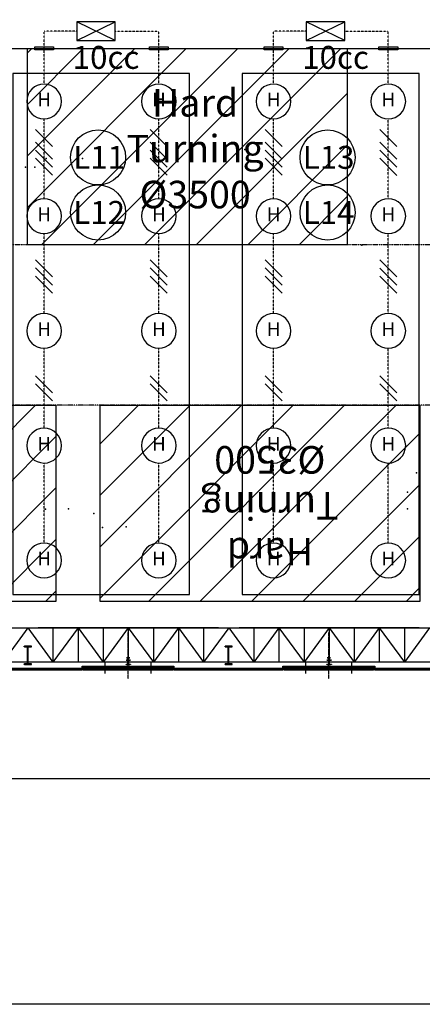
# Model space of a CAD drawing. Units: millimetres. Extents: x 150606 to 1114836, y -5124 to 143703.
# Drawn here: x 922792 to 940336, y -5124 to 37780 of the extents above; entities that cross this region are included whole.
import ezdxf
from ezdxf.enums import TextEntityAlignment as Align

# ---------------------------------------------------------------- set-up
doc = ezdxf.new("R2010")
doc.units = ezdxf.units.MM
for name, pattern in [('CENTER', [12, 7.5, -1.5, 1.5, -1.5]), ('OUT_S', [3, 0.75, -1.5, 0.75]), ('PHANTOM', [15, 7.5, -1.5, 1.5, -1.5, 1.5, -1.5])]:
    doc.linetypes.add(name, pattern=pattern)
for name, color, linetype in [('EZ-TEX3', 2, 'Continuous'), ('HAT', 8, 'Continuous'), ('ksk', 7, 'Continuous'), ('LINE', 6, 'Continuous'), ('out_s', 2, 'OUT_S'), ('PNL', 73, 'Continuous'), ('SYM', 94, 'Continuous'), ('SYMBOL', 3, 'Continuous'), ('TEXT', 7, 'Continuous')]:
    doc.layers.add(name, color=color, linetype=linetype)
doc.styles.get("Standard").update_dxf_attribs({"font": 'arial.ttf'})
doc.styles.add('울릉도', font='txt')
doc.styles.add('울릉도M', font='txt')
pattern_1 = [(45, (813264.5, -91486.5), (-1122.337, 1122.337), [])]

# ---------------------------------------------------------------- blocks, each defined once
blk = doc.blocks.new('메탈등')
at = {"layer": 'SYMBOL'}
blk.add_ellipse((-1, -631), major_axis=(1, 631), ratio=1, start_param=-1.569987, end_param=4.713198, dxfattribs=at)
at = {"layer": 'EZ-TEX3', "style": '울릉도'}
blk.add_text('H', height=500, dxfattribs=at).set_placement((2, -630), align=Align.MIDDLE)
blk = doc.blocks.new('WW2')
at = {"layer": 'SYM', "color": 2}
for p, q in [((-1.06, -0.56), (1.06, 1.56)), ((-1.06, -1.56), (1.06, 0.56))]:
    blk.add_line(p, q, dxfattribs=at)
blk = doc.blocks.new('WW3')
at = {"layer": 'SYM', "color": 2}
for p, q in [((-1.06, -0.06), (1.06, 2.06)), ((-1.06, -1.06), (1.06, 1.06)), ((-1.06, -2.06), (1.06, 0.06))]:
    blk.add_line(p, q, dxfattribs=at)
blk = doc.blocks.new('WW4')
at = {"layer": 'SYM', "color": 2}
for p, q in [((-1.06, 0.73), (1.06, 2.85)), ((-1.06, -0.27), (1.06, 1.85)), ((-1.06, -1.27), (1.06, 0.85)), ((-1.06, -2.85), (1.06, -0.73))]:
    blk.add_line(p, q, dxfattribs=at)
blk = doc.blocks.new('PN5')
at = {"layer": 'SYM', "color": 2}
for p, q in [((-3, 2.87), (-3, 0)), ((-3, 0), (3, 2.87)), ((3, 2.87), (-3, 2.87)), ((3, 0), (-3, 2.87)), ((3, 0), (3, 2.87)), ((-3, 0), (3, 0))]:
    blk.add_line(p, q, dxfattribs=at)

msp = doc.modelspace()

# ---------------------------------------------------------------- hatches: boundary and pattern name
h = msp.add_hatch()
h.set_pattern_fill('ANSI31', color=256, scale=499.913127, style=0)
h.set_pattern_definition(pattern_1)
h.paths.add_polyline_path([(937064.784, 36524.083), (923128.843, 36524.083), (923128.843, 27975.269), (937064.784, 27975.269)])
h.paths.add_polyline_path([(924691.014, 30259.874), (936180.446, 30259.874), (936180.446, 34059.214), (924691.014, 34059.214)], flags=24)
h = msp.add_hatch()
h.set_pattern_fill('ANSI31', color=256, scale=499.913127, style=0)
h.set_pattern_definition(pattern_1)
h.paths.add_polyline_path([(924369.837, 20976.485), (910433.896, 20976.485), (910433.896, 12427.672), (924369.837, 12427.672)])
h.paths.add_polyline_path([(923577.921, 18498.978), (912088.489, 18498.978), (912088.489, 14699.638), (923577.921, 14699.638)], flags=24)
h = msp.add_hatch()
h.set_pattern_fill('ANSI31', color=256, scale=499.913127, style=0)
h.set_pattern_definition(pattern_1)
h.paths.add_polyline_path([(940232.08, 20976.485), (926296.139, 20976.485), (926296.139, 12427.672), (940232.08, 12427.672)])
h.paths.add_polyline_path([(939440.165, 18498.978), (927950.733, 18498.978), (927950.733, 14699.638), (939440.165, 14699.638)], flags=24)

# ---------------------------------------------------------------- linework, layer by layer
at = {"color": 7, "linetype": 'PHANTOM'}
for p, q in [((967107.66, 27975.269), (878609.039, 27975.269)), ((967107.66, 27975.269), (878609.039, 27975.269)), ((967107.66, 20976.485), (878609.039, 20976.485)), ((967107.66, 20976.485), (878609.039, 20976.485))]:
    msp.add_line(p, q, dxfattribs=at)
at = {"color": 12, "linetype": 'CENTER'}
for p, q in [((927514.54, 9053.557), (927514.54, 11078.205)), ((936263.02, 9053.557), (936263.02, 11078.205))]:
    msp.add_line(p, q, dxfattribs=at)
at = {"color": 62, "linetype": 'Continuous'}
for p, q in [((920765.713, 9528.475), (925514.888, 9528.475)), ((920765.713, 9453.488), (925514.888, 9453.488)), ((925514.888, 9533.474), (925514.888, 9583.465)), ((925514.888, 9453.488), (925514.888, 9503.479)), ((929514.193, 9533.474), (929514.193, 9583.465)), ((929514.193, 9528.475), (934263.367, 9528.475)), ((929514.193, 9453.488), (929514.193, 9503.479)), ((929514.193, 9453.488), (934263.367, 9453.488)), ((934263.367, 9533.474), (934263.367, 9583.465)), ((934263.367, 9453.488), (934263.367, 9503.479)), ((938262.672, 9533.474), (938262.672, 9583.465)), ((938262.672, 9528.475), (943011.847, 9528.475)), ((938262.672, 9453.488), (938262.672, 9503.479)), ((938262.672, 9453.488), (943011.847, 9453.488))]:
    msp.add_line(p, q, dxfattribs=at)
at = {"color": 3, "linetype": 'Continuous'}
for p, q in [((925514.888, 9533.474), (925514.888, 9613.46)), ((925514.888, 9613.46), (925564.879, 9613.46)), ((925514.888, 9453.488), (925514.888, 9533.474)), ((925514.888, 9533.474), (925564.879, 9533.474)), ((925564.879, 9533.474), (925514.888, 9533.474)), ((925564.879, 9453.488), (925514.888, 9453.488)), ((925564.879, 9613.46), (925564.879, 9533.474)), ((925564.879, 9533.474), (925564.879, 9453.488)), ((927464.549, 9533.474), (927464.549, 9613.46)), ((927464.549, 9613.46), (927514.54, 9613.46)), ((927464.549, 9453.488), (927464.549, 9533.474)), ((927464.549, 9533.474), (927514.54, 9533.474)), ((927514.54, 9533.474), (927464.549, 9533.474)), ((927514.54, 9453.488), (927464.549, 9453.488)), ((927514.54, 9613.46), (927514.54, 9533.474)), ((927514.54, 9613.46), (927564.531, 9613.46)), ((927514.54, 9533.474), (927514.54, 9453.488)), ((927514.54, 9533.474), (927564.531, 9533.474)), ((927564.531, 9533.474), (927514.54, 9533.474)), ((927564.531, 9453.488), (927514.54, 9453.488)), ((927564.531, 9613.46), (927564.531, 9533.474)), ((927564.531, 9533.474), (927564.531, 9453.488)), ((929464.201, 9533.474), (929464.201, 9613.46)), ((929464.201, 9613.46), (929514.193, 9613.46)), ((929464.201, 9453.488), (929464.201, 9533.474)), ((929464.201, 9533.474), (929514.193, 9533.474)), ((929514.193, 9533.474), (929464.201, 9533.474)), ((929514.193, 9453.488), (929464.201, 9453.488)), ((929514.193, 9613.46), (929514.193, 9533.474)), ((929514.193, 9533.474), (929514.193, 9453.488)), ((934263.367, 9533.474), (934263.367, 9613.46)), ((934263.367, 9613.46), (934313.359, 9613.46)), ((934263.367, 9453.488), (934263.367, 9533.474)), ((934263.367, 9533.474), (934313.359, 9533.474)), ((934313.359, 9533.474), (934263.367, 9533.474)), ((934313.359, 9453.488), (934263.367, 9453.488)), ((934313.359, 9613.46), (934313.359, 9533.474)), ((934313.359, 9533.474), (934313.359, 9453.488)), ((936213.029, 9533.474), (936213.029, 9613.46)), ((936213.029, 9613.46), (936263.02, 9613.46)), ((936213.029, 9453.488), (936213.029, 9533.474)), ((936213.029, 9533.474), (936263.02, 9533.474)), ((936263.02, 9533.474), (936213.029, 9533.474)), ((936263.02, 9453.488), (936213.029, 9453.488)), ((936263.02, 9613.46), (936263.02, 9533.474)), ((936263.02, 9613.46), (936313.011, 9613.46)), ((936263.02, 9533.474), (936263.02, 9453.488)), ((936263.02, 9533.474), (936313.011, 9533.474)), ((936313.011, 9533.474), (936263.02, 9533.474)), ((936313.011, 9453.488), (936263.02, 9453.488)), ((936313.011, 9613.46), (936313.011, 9533.474)), ((936313.011, 9533.474), (936313.011, 9453.488)), ((938212.681, 9533.474), (938212.681, 9613.46)), ((938212.681, 9613.46), (938262.672, 9613.46)), ((938212.681, 9453.488), (938212.681, 9533.474)), ((938212.681, 9533.474), (938262.672, 9533.474)), ((938262.672, 9533.474), (938212.681, 9533.474)), ((938262.672, 9453.488), (938212.681, 9453.488)), ((938262.672, 9613.46), (938262.672, 9533.474)), ((938262.672, 9533.474), (938262.672, 9453.488))]:
    msp.add_line(p, q, dxfattribs=at)
at = {"color": 4, "linetype": 'Continuous'}
for p, q in [((925564.879, 9613.46), (927464.549, 9613.46)), ((925564.879, 9593.463), (926539.709, 9593.463)), ((925564.879, 9573.467), (927464.549, 9573.467)), ((925564.879, 9533.474), (927464.549, 9533.474)), ((925564.879, 9533.474), (927464.549, 9533.474)), ((925564.879, 9513.477), (926539.709, 9513.477)), ((925564.879, 9493.481), (927464.549, 9493.481)), ((925564.879, 9453.488), (927464.549, 9453.488)), ((927464.549, 9553.47), (926489.718, 9553.47)), ((927464.549, 9473.484), (926489.718, 9473.484)), ((926539.709, 9593.463), (926539.709, 9573.467)), ((926539.709, 9513.477), (926539.709, 9493.481)), ((927564.531, 9613.46), (929464.201, 9613.46)), ((927564.531, 9593.463), (928539.362, 9593.463)), ((927564.531, 9573.467), (929464.201, 9573.467)), ((927564.531, 9533.474), (929464.201, 9533.474)), ((927564.531, 9533.474), (929464.201, 9533.474)), ((927564.531, 9513.477), (928539.362, 9513.477)), ((927564.531, 9493.481), (929464.201, 9493.481)), ((927564.531, 9453.488), (929464.201, 9453.488)), ((929464.201, 9553.47), (928489.371, 9553.47)), ((929464.201, 9473.484), (928489.371, 9473.484)), ((928539.362, 9593.463), (928539.362, 9573.467)), ((928539.362, 9513.477), (928539.362, 9493.481)), ((934313.359, 9613.46), (936213.029, 9613.46)), ((934313.359, 9593.463), (935288.189, 9593.463)), ((934313.359, 9573.467), (936213.029, 9573.467)), ((934313.359, 9533.474), (936213.029, 9533.474)), ((934313.359, 9533.474), (936213.029, 9533.474)), ((934313.359, 9513.477), (935288.189, 9513.477)), ((934313.359, 9493.481), (936213.029, 9493.481)), ((934313.359, 9453.488), (936213.029, 9453.488)), ((936213.029, 9553.47), (935238.198, 9553.47)), ((936213.029, 9473.484), (935238.198, 9473.484)), ((935288.189, 9593.463), (935288.189, 9573.467)), ((935288.189, 9513.477), (935288.189, 9493.481)), ((936313.011, 9613.46), (938212.681, 9613.46)), ((936313.011, 9593.463), (937287.842, 9593.463)), ((936313.011, 9573.467), (938212.681, 9573.467)), ((936313.011, 9533.474), (938212.681, 9533.474)), ((936313.011, 9533.474), (938212.681, 9533.474)), ((936313.011, 9513.477), (937287.842, 9513.477)), ((936313.011, 9493.481), (938212.681, 9493.481)), ((936313.011, 9453.488), (938212.681, 9453.488)), ((938212.681, 9553.47), (937237.85, 9553.47)), ((938212.681, 9473.484), (937237.85, 9473.484)), ((937287.842, 9593.463), (937287.842, 9573.467)), ((937287.842, 9513.477), (937287.842, 9493.481))]:
    msp.add_line(p, q, dxfattribs=at)
at = {"color": 132, "linetype": 'Continuous'}
for p, q in [((926489.718, 9553.47), (926489.718, 9573.467)), ((926489.718, 9473.484), (926489.718, 9493.481)), ((928489.371, 9553.47), (928489.371, 9573.467)), ((928489.371, 9473.484), (928489.371, 9493.481)), ((935238.198, 9553.47), (935238.198, 9573.467)), ((935238.198, 9473.484), (935238.198, 9493.481)), ((937237.85, 9553.47), (937237.85, 9573.467)), ((937237.85, 9473.484), (937237.85, 9493.481))]:
    msp.add_line(p, q, dxfattribs=at)
at = {"color": 1, "linetype": 'Continuous'}
for p, q in [((926514.714, 9373.502), (926514.714, 9773.432)), ((926514.714, 9293.515), (926514.714, 9693.446)), ((928514.366, 9373.502), (928514.366, 9773.432)), ((928514.366, 9293.515), (928514.366, 9693.446)), ((935263.194, 9373.502), (935263.194, 9773.432)), ((935263.194, 9293.515), (935263.194, 9693.446)), ((937262.846, 9373.502), (937262.846, 9773.432)), ((937262.846, 9293.515), (937262.846, 9693.446))]:
    msp.add_line(p, q, dxfattribs=at)
for points in [[(854774.028, 143703.411), (1114835.77, 143703.411), (1114835.77, -5124.302), (854774.028, -5124.302)], [(923128.843, 36524.083), (937064.784, 36524.083), (937064.784, 27975.269), (923128.843, 27975.269)], [(910433.896, 20976.485), (924369.837, 20976.485), (924369.837, 12427.672), (910433.896, 12427.672)], [(926296.139, 20976.485), (940232.08, 20976.485), (940232.08, 12427.672), (926296.139, 12427.672)]]:
    msp.add_lwpolyline(points, close=True)
at = {"color": 2, "linetype": 'Continuous'}
for points in [[(923105.306, 10452.314), (922990.326, 10452.314), (922990.326, 10478.31), (923290.274, 10478.31), (923290.274, 10452.314), (923175.294, 10452.314)], [(923133.301, 9732.439), (923133.301, 10424.319)], [(923147.299, 10424.319), (923147.299, 9732.439)], [(931853.786, 10452.314), (931738.806, 10452.314), (931738.806, 10478.31), (932038.754, 10478.31), (932038.754, 10452.314), (931923.774, 10452.314)], [(931881.781, 9732.439), (931881.781, 10424.319)], [(931895.779, 10424.319), (931895.779, 9732.439)], [(927498.293, 9969.398), (927439.553, 9969.398), (927439.553, 9978.396), (927589.527, 9978.396), (927589.527, 9969.398), (927530.787, 9969.398)], [(927511.291, 9700.445), (927511.291, 9956.4)], [(927517.79, 9956.4), (927517.79, 9700.445)], [(936246.773, 9969.398), (936188.033, 9969.398), (936188.033, 9978.396), (936338.007, 9978.396), (936338.007, 9969.398), (936279.267, 9969.398)], [(936259.77, 9700.445), (936259.77, 9956.4)], [(936266.269, 9956.4), (936266.269, 9700.445)], [(923175.294, 9704.444), (923290.274, 9704.444), (923290.274, 9678.449), (922990.326, 9678.449), (922990.326, 9704.444), (923105.306, 9704.444)], [(927530.787, 9687.447), (927589.527, 9687.447), (927589.527, 9678.449), (927439.553, 9678.449), (927439.553, 9687.447), (927498.293, 9687.447)], [(931923.774, 9704.444), (932038.754, 9704.444), (932038.754, 9678.449), (931738.806, 9678.449), (931738.806, 9704.444), (931853.786, 9704.444)], [(936279.267, 9687.447), (936338.007, 9687.447), (936338.007, 9678.449), (936188.033, 9678.449), (936188.033, 9687.447), (936246.773, 9687.447)]]:
    msp.add_lwpolyline(points, dxfattribs=at)
for points, start_tangent, end_tangent in [([(923105.306, 10452.314), (923125.102, 10444.115), (923133.301, 10424.319)], (0.995626235, -0.093425903), (0.093425903, -0.995626235)), ([(923147.299, 10424.319), (923155.499, 10444.115), (923175.294, 10452.314)], (0.093425903, 0.995626235), (0.995626235, 0.093425903)), ([(931853.786, 10452.314), (931873.582, 10444.115), (931881.781, 10424.319)], (0.995626235, -0.093425903), (0.093425903, -0.995626235)), ([(931895.779, 10424.319), (931903.978, 10444.115), (931923.774, 10452.314)], (0.093425903, 0.995626235), (0.995626235, 0.093425903)), ([(927498.293, 9969.398), (927507.484, 9965.591), (927511.291, 9956.4)], (0.995626235, -0.093425903), (0.093425903, -0.995626235)), ([(927517.79, 9956.4), (927521.596, 9965.591), (927530.787, 9969.398)], (0.093425903, 0.995626235), (0.995626235, 0.093425903)), ([(936246.773, 9969.398), (936255.963, 9965.591), (936259.77, 9956.4)], (0.995626235, -0.093425903), (0.093425903, -0.995626235)), ([(936266.269, 9956.4), (936270.076, 9965.591), (936279.267, 9969.398)], (0.093425903, 0.995626235), (0.995626235, 0.093425903)), ([(923133.301, 9732.439), (923125.102, 9712.644), (923105.306, 9704.444)], (-0.093425903, -0.995626235), (-0.995626235, -0.093425903)), ([(923175.294, 9704.444), (923155.499, 9712.644), (923147.299, 9732.439)], (-0.995626235, 0.093425903), (-0.093425903, 0.995626235)), ([(927511.291, 9700.445), (927507.484, 9691.254), (927498.293, 9687.447)], (-0.093425903, -0.995626235), (-0.995626235, -0.093425903)), ([(927530.787, 9687.447), (927521.596, 9691.254), (927517.79, 9700.445)], (-0.995626235, 0.093425903), (-0.093425903, 0.995626235)), ([(931881.781, 9732.439), (931873.582, 9712.644), (931853.786, 9704.444)], (-0.093425903, -0.995626235), (-0.995626235, -0.093425903)), ([(931923.774, 9704.444), (931903.978, 9712.644), (931895.779, 9732.439)], (-0.995626235, 0.093425903), (-0.093425903, 0.995626235)), ([(936259.77, 9700.445), (936255.963, 9691.254), (936246.773, 9687.447)], (-0.093425903, -0.995626235), (-0.995626235, -0.093425903)), ([(936279.267, 9687.447), (936270.076, 9691.254), (936266.269, 9700.445)], (-0.995626235, 0.093425903), (-0.093425903, 0.995626235))]:
    msp.add_spline(points, degree=3, dxfattribs=dict(at, start_tangent=start_tangent, end_tangent=end_tangent))
at = {"color": 7}
for p in [(932599.637, 32124.434), (932599.637, 32124.434), (923051.728, 31351.341), (923051.728, 31351.341), (923448.443, 31351.747), (923448.443, 31351.747), (923944.178, 31734.154), (923944.178, 31734.154), (925527.121, 31737.498), (925527.121, 31737.498), (937702.866, 27961.694), (937702.866, 27961.694), (938783.456, 18326.741), (938783.456, 18326.741), (940075.615, 18039.3), (940075.615, 18039.3), (939686.792, 17195.182), (939686.792, 17195.182), (931334.899, 16826.882), (931334.899, 16826.882), (931497.174, 16840.103), (931497.174, 16840.103), (923923.914, 16450.201), (923923.914, 16450.201), (924922.341, 16470.922), (924922.341, 16470.922), (939687.987, 16458.948), (939687.987, 16458.948), (926024.16, 16260.909), (926024.16, 16260.909), (926402.745, 15647.962), (926402.745, 15647.962), (927434.632, 15679.7), (927434.632, 15679.7)]:
    msp.add_point(p, dxfattribs=at)
at = {"layer": 'HAT'}
for p, q in [((870649.487, 11278.488), (968649.487, 11278.488)), ((923149.487, 11278.488), (922055.737, 9778.488)), ((923149.487, 11278.488), (924243.237, 9778.488)), ((931449.487, 11278.488), (923599.487, 11278.488)), ((924243.237, 11278.488), (924243.237, 9778.488)), ((925336.987, 11278.488), (924243.237, 9778.488)), ((925336.987, 11278.488), (926430.737, 9778.488)), ((925336.987, 11278.488), (925336.987, 9778.488)), ((926430.737, 11278.488), (926430.737, 9778.488)), ((927524.487, 11278.488), (926430.737, 9778.488)), ((927524.487, 11278.488), (928618.237, 9778.488)), ((927524.487, 11278.488), (927524.487, 9778.488)), ((928618.237, 11278.488), (928618.237, 9778.488)), ((929711.987, 11278.488), (928618.237, 9778.488)), ((929711.987, 11278.488), (930805.737, 9778.488)), ((929711.987, 11278.488), (929711.987, 9778.488)), ((930805.737, 11278.488), (930805.737, 9778.488)), ((931899.487, 11278.488), (930805.737, 9778.488)), ((931899.487, 11278.488), (932993.237, 9778.488)), ((940199.487, 11278.488), (932349.487, 11278.488)), ((932993.237, 11278.488), (932993.237, 9778.488)), ((934086.987, 11278.488), (932993.237, 9778.488)), ((934086.987, 11278.488), (935180.737, 9778.488)), ((934086.987, 11278.488), (934086.987, 9778.488)), ((935180.737, 11278.488), (935180.737, 9778.488)), ((936274.487, 11278.488), (935180.737, 9778.488)), ((936274.487, 11278.488), (937368.237, 9778.488)), ((936274.487, 11278.488), (936274.487, 9778.488)), ((937368.237, 11278.488), (937368.237, 9778.488)), ((938461.987, 11278.488), (937368.237, 9778.488)), ((938461.987, 11278.488), (939555.737, 9778.488)), ((938461.987, 11278.488), (938461.987, 9778.488)), ((939555.737, 11278.488), (939555.737, 9778.488)), ((940649.487, 11278.488), (939555.737, 9778.488)), ((923299.487, 10478.488), (922999.487, 10478.488)), ((922999.487, 10478.488), (922999.487, 10452.488)), ((922999.487, 10452.488), (923114.487, 10452.488)), ((923142.487, 10424.488), (923142.487, 9732.488)), ((923156.487, 9732.488), (923156.487, 10424.488)), ((923184.487, 10452.488), (923299.487, 10452.488)), ((923299.487, 10452.488), (923299.487, 10478.488)), ((932049.487, 10478.488), (931749.487, 10478.488)), ((931749.487, 10478.488), (931749.487, 10452.488)), ((931749.487, 10452.488), (931864.487, 10452.488)), ((931892.487, 10424.488), (931892.487, 9732.488)), ((931906.487, 9732.488), (931906.487, 10424.488)), ((931934.487, 10452.488), (932049.487, 10452.488)), ((932049.487, 10452.488), (932049.487, 10478.488)), ((927424.487, 9866.488), (927424.487, 9878.488)), ((927424.487, 9878.488), (927624.487, 9878.488)), ((927624.487, 9878.488), (927624.487, 9866.488)), ((936174.487, 9866.488), (936174.487, 9878.488)), ((936174.487, 9878.488), (936374.487, 9878.488)), ((936374.487, 9878.488), (936374.487, 9866.488)), ((1098524.487, 9453.488), (870274.487, 9453.488)), ((870349.487, 9528.488), (1098449.487, 9528.488)), ((968649.487, 9778.488), (870649.487, 9778.488)), ((923114.487, 9704.488), (922999.487, 9704.488)), ((922999.487, 9704.488), (922999.487, 9678.488)), ((922999.487, 9678.488), (923299.487, 9678.488)), ((923299.487, 9704.488), (923184.487, 9704.488)), ((923299.487, 9678.488), (923299.487, 9704.488)), ((931449.487, 9778.488), (923599.487, 9778.488)), ((927507.487, 9866.488), (927424.487, 9866.488)), ((927424.487, 9678.488), (927424.487, 9690.488)), ((927424.487, 9690.488), (927507.487, 9690.488)), ((927624.487, 9678.488), (927424.487, 9678.488)), ((927520.487, 9703.488), (927520.487, 9853.488)), ((927528.487, 9853.488), (927528.487, 9703.488)), ((927624.487, 9866.488), (927541.487, 9866.488)), ((927541.487, 9690.488), (927624.487, 9690.488)), ((927624.487, 9690.488), (927624.487, 9678.488)), ((931864.487, 9704.488), (931749.487, 9704.488)), ((931749.487, 9704.488), (931749.487, 9678.488)), ((931749.487, 9678.488), (932049.487, 9678.488)), ((932049.487, 9704.488), (931934.487, 9704.488)), ((932049.487, 9678.488), (932049.487, 9704.488)), ((940199.487, 9778.488), (932349.487, 9778.488)), ((936257.487, 9866.488), (936174.487, 9866.488)), ((936174.487, 9678.488), (936174.487, 9690.488)), ((936174.487, 9690.488), (936257.487, 9690.488)), ((936374.487, 9678.488), (936174.487, 9678.488)), ((936270.487, 9703.488), (936270.487, 9853.488)), ((936278.487, 9853.488), (936278.487, 9703.488)), ((936374.487, 9866.488), (936291.487, 9866.488)), ((936291.487, 9690.488), (936374.487, 9690.488)), ((936374.487, 9690.488), (936374.487, 9678.488))]:
    msp.add_line(p, q, dxfattribs=at)
for centre, radius, start, end in [((923114.487, 10424.488), 28, 0, 90), ((923184.487, 10424.488), 28, 90, 180), ((931864.487, 10424.488), 28, 0, 90), ((931934.487, 10424.488), 28, 90, 180), ((923114.487, 9732.488), 28, 270, 0), ((923184.487, 9732.488), 28, 180, 270), ((927507.487, 9853.488), 13, 0, 90), ((927507.487, 9703.488), 13, 270, 0), ((927541.487, 9853.488), 13, 90, 180), ((927541.487, 9703.488), 13, 180, 270), ((931864.487, 9732.488), 28, 270, 0), ((931934.487, 9732.488), 28, 180, 270), ((936257.487, 9853.488), 13, 0, 90), ((936257.487, 9703.488), 13, 270, 0), ((936291.487, 9853.488), 13, 90, 180), ((936291.487, 9703.488), 13, 180, 270)]:
    msp.add_arc(centre, radius, start, end, dxfattribs=at)
at = {"layer": 'ksk', "color": 1}
for centre in [(926207.341, 31778.349), (936207.341, 31778.349), (926207.341, 29378.349), (936207.341, 29378.349)]:
    msp.add_circle(centre, 1200, dxfattribs=at)
at = {"layer": 'LINE', "color": 6}
for p, q in [((869954.55, 36531.387), (1095183.127, 36531.387)), ((923447.341, 36594.129), (924262.479, 36594.129)), ((923447.341, 36468.645), (923447.341, 36594.129)), ((924262.479, 36468.645), (923447.341, 36468.645)), ((924262.479, 36594.129), (924262.479, 36468.645)), ((928447.341, 36594.129), (929262.479, 36594.129)), ((928447.341, 36468.645), (928447.341, 36594.129)), ((929262.479, 36468.645), (928447.341, 36468.645)), ((929262.479, 36594.129), (929262.479, 36468.645)), ((933447.341, 36594.129), (934262.479, 36594.129)), ((933447.341, 36468.645), (933447.341, 36594.129)), ((934262.479, 36468.645), (933447.341, 36468.645)), ((934262.479, 36594.129), (934262.479, 36468.645)), ((938447.341, 36594.129), (939262.479, 36594.129)), ((938447.341, 36468.645), (938447.341, 36594.129)), ((939262.479, 36468.645), (938447.341, 36468.645)), ((939262.479, 36594.129), (939262.479, 36468.645))]:
    msp.add_line(p, q, dxfattribs=at)
for points in [[(922490.953, 12731.387), (930193.131, 12731.387), (930193.131, 35431.387), (922490.953, 35431.387)], [(932490.953, 12731.387), (940193.131, 12731.387), (940193.131, 35431.387), (932490.953, 35431.387)]]:
    msp.add_lwpolyline(points, close=True, dxfattribs=at)
at = {"layer": 'out_s'}
for p, q in [((923854.91, 34976.432), (923854.91, 37279.686)), ((925278.231, 37279.686), (923854.91, 37279.686)), ((926958.243, 37279.686), (928854.91, 37279.686)), ((928854.91, 34976.432), (928854.91, 37279.686)), ((933854.91, 34976.432), (933854.91, 37279.686)), ((935278.231, 37279.686), (933854.91, 37279.686)), ((936958.243, 37279.686), (938854.91, 37279.686)), ((938854.91, 34976.432), (938854.91, 37279.686)), ((923853.685, 29977.054), (923853.685, 33462.864)), ((928853.685, 29977.053), (928853.685, 33462.863)), ((933853.685, 29977.052), (933853.685, 33462.862)), ((938853.685, 29976.432), (938853.685, 33462.242)), ((923853.685, 24977.054), (923853.685, 28462.864)), ((928853.685, 24977.053), (928853.685, 28462.863)), ((933853.685, 24977.052), (933853.685, 28462.862)), ((938853.685, 24976.432), (938853.685, 28462.242)), ((923853.685, 19977.054), (923853.685, 23462.864)), ((928853.685, 19977.053), (928853.685, 23462.863)), ((933853.685, 19977.052), (933853.685, 23462.862)), ((938853.685, 19976.432), (938853.685, 23462.242)), ((923853.685, 14977.054), (923853.685, 18462.864)), ((928853.685, 14977.053), (928853.685, 18462.863)), ((933853.685, 14977.052), (933853.685, 18462.862)), ((938853.685, 14976.432), (938853.685, 18462.242))]:
    msp.add_line(p, q, dxfattribs=at)
at = {"layer": 'PNL'}
msp.add_lwpolyline([(868447.042, 38171.387), (967847.042, 38171.387), (967847.042, 4701.387), (868447.042, 4701.387)], close=True, dxfattribs=at)

# ---------------------------------------------------------------- block references
at = {"xscale": 1.199999999254942, "yscale": 1.199999999720603, "zscale": 1.2}
for p in [(923854.91, 34976.432), (928854.91, 34976.432), (933854.91, 34976.432), (938854.91, 34976.432), (923854.91, 29976.432), (928854.91, 29976.432), (933854.91, 29976.432), (938854.91, 29976.432), (923854.91, 24976.432), (928854.91, 24976.432), (933854.91, 24976.432), (938854.91, 24976.432), (923854.91, 19976.432), (928854.91, 19976.432), (933854.91, 19976.432), (938854.91, 19976.432), (923854.91, 14976.432), (928854.91, 14976.432), (933854.91, 14976.432), (938854.91, 14976.432)]:
    msp.add_blockref('메탈등', p, dxfattribs=at)
at = {"layer": 'out_s', "xscale": -350, "yscale": 350, "zscale": 350, "rotation": 180}
for name, p in [('WW4', (923853.685, 31995.682)), ('WW4', (928853.685, 31995.681)), ('WW4', (933853.685, 31995.68)), ('WW4', (938853.685, 31995.06)), ('WW3', (923853.685, 26589.35)), ('WW3', (928853.685, 26589.349)), ('WW3', (933853.685, 26589.348)), ('WW3', (938853.685, 26588.728)), ('WW2', (923853.685, 21719.959)), ('WW2', (928853.685, 21719.958)), ('WW2', (933853.685, 21719.957)), ('WW2', (938853.685, 21719.337))]:
    msp.add_blockref(name, p, dxfattribs=at)
at = {"layer": 'TEXT', "xscale": 280, "yscale": 280, "zscale": 280}
for p in [(926118.237, 36878.488), (936118.237, 36878.488)]:
    msp.add_blockref('PN5', p, dxfattribs=at)

# ---------------------------------------------------------------- texts
at = {"insert": (930435.73, 32159.544), "char_height": 1199.79151, "attachment_point": 5}
msp.add_mtext_dynamic_manual_height_columns('{\\Fromans,extfont|c129;Hard Turning\\P%%C3500}', width=8.9358, gutter_width=12.5, heights=[0], dxfattribs=at)
at = {"insert": (933695.449, 16599.308), "char_height": 1199.79151, "attachment_point": 5, "rotation": 180}
msp.add_mtext_dynamic_manual_height_columns('{\\Fromans,extfont|c129;Hard Turning\\P%%C3500}', width=8.9358, gutter_width=12.5, heights=[0], dxfattribs=at)
at = {"layer": 'ksk', "style": '울릉도M'}
for s, p in [('10cc', (926555.553, 36137.674)), ('10cc', (936555.553, 36138.244)), ('L11', (926254.095, 31781.013)), ('L13', (936254.095, 31781.013)), ('L12', (926254.095, 29381.013)), ('L14', (936254.095, 29381.013))]:
    msp.add_text(s, height=1000, dxfattribs=at).set_placement(p, align=Align.MIDDLE_CENTER)

doc.saveas('drawing.dxf')
